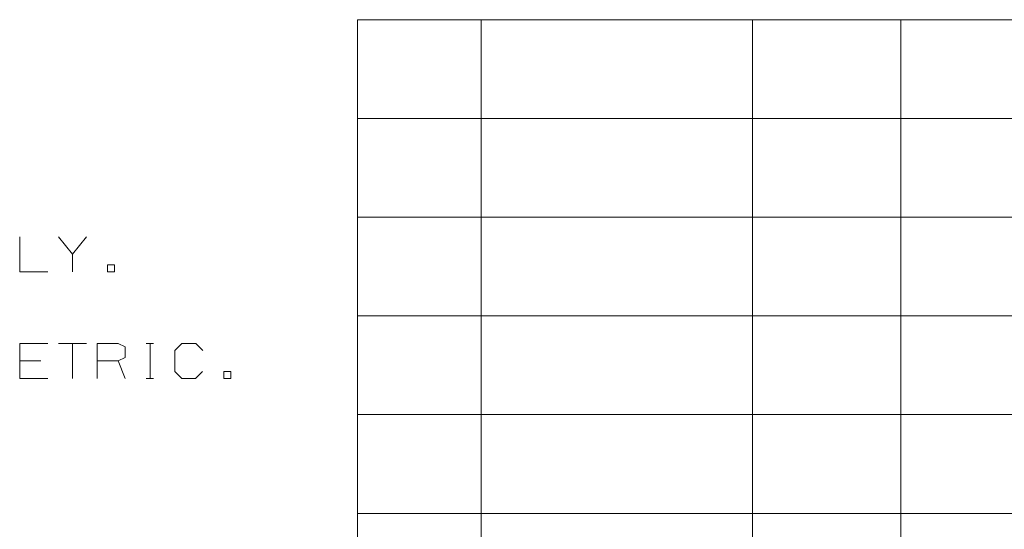
# Model space of a CAD drawing. Units: inches. Extents: x -0.1 to 17.1, y -0.1 to 11.1.
# Drawn here: x 4.2 to 6.7, y 1.3 to 2.6 of the extents above; entities that cross this region are included whole.
import ezdxf

# ---------------------------------------------------------------- set-up
doc = ezdxf.new("R2010")
doc.units = ezdxf.units.IN
doc.header["$MEASUREMENT"] = 0
doc.layers.add('Trimetric', color=7, linetype='CONTINUOUS', true_color=0xffffff)

msp = doc.modelspace()

# ---------------------------------------------------------------- linework, layer by layer
at = {"layer": 'Trimetric', "color": 18, "linetype": 'Continuous', "lineweight": 18}
for p, q in [((5.0641, 2.6299), (5.0641, 2.3799)), ((5.0641, 2.6299), (5.3766, 2.6299)), ((5.3766, 2.6299), (6.0641, 2.6299)), ((5.3766, 2.6299), (5.3766, 2.3799)), ((6.0641, 2.6299), (6.4391, 2.6299)), ((6.0641, 2.6299), (6.0641, 2.3799)), ((6.4391, 2.6299), (6.8141, 2.6299)), ((6.4391, 2.6299), (6.4391, 2.3799)), ((5.0641, 2.3799), (5.0641, 2.1299)), ((5.0641, 2.3799), (5.3766, 2.3799)), ((5.3766, 2.3799), (6.0641, 2.3799)), ((5.3766, 2.3799), (5.3766, 2.1299)), ((6.0641, 2.3799), (6.4391, 2.3799)), ((6.0641, 2.3799), (6.0641, 2.1299)), ((6.4391, 2.3799), (6.8141, 2.3799)), ((6.4391, 2.3799), (6.4391, 2.1299)), ((5.0641, 2.1299), (5.0641, 1.8799)), ((5.0641, 2.1299), (5.3766, 2.1299)), ((5.3766, 2.1299), (6.0641, 2.1299)), ((5.3766, 2.1299), (5.3766, 1.8799)), ((6.0641, 2.1299), (6.4391, 2.1299)), ((6.0641, 2.1299), (6.0641, 1.8799)), ((6.4391, 2.1299), (6.8141, 2.1299)), ((6.4391, 2.1299), (6.4391, 1.8799)), ((4.2091, 2.0801), (4.2091, 1.991)), ((4.3428, 2.036), (4.3071, 2.0801)), ((4.3784, 2.0801), (4.3428, 2.036)), ((4.3428, 1.991), (4.3428, 2.036)), ((4.4493, 2.0088), (4.4314, 2.0088)), ((4.4314, 2.0088), (4.4314, 1.991)), ((4.4493, 1.991), (4.4493, 2.0088)), ((4.2091, 1.991), (4.2803, 1.991)), ((4.4314, 1.991), (4.4493, 1.991)), ((5.0641, 1.8799), (5.0641, 1.6299)), ((5.0641, 1.8799), (5.3766, 1.8799)), ((5.3766, 1.8799), (6.0641, 1.8799)), ((5.3766, 1.8799), (5.3766, 1.6299)), ((6.0641, 1.8799), (6.4391, 1.8799)), ((6.0641, 1.8799), (6.0641, 1.6299)), ((6.4391, 1.8799), (6.8141, 1.8799)), ((6.4391, 1.8799), (6.4391, 1.6299)), ((4.2091, 1.721), (4.2091, 1.8101)), ((4.2091, 1.8101), (4.2803, 1.8101)), ((4.3784, 1.8101), (4.3071, 1.8101)), ((4.3428, 1.8101), (4.3428, 1.721)), ((4.4052, 1.721), (4.4052, 1.8101)), ((4.4052, 1.8101), (4.4586, 1.8101)), ((4.4586, 1.8101), (4.4764, 1.8016)), ((4.4764, 1.8016), (4.4764, 1.7744)), ((4.5295, 1.8101), (4.5473, 1.8101)), ((4.5389, 1.8101), (4.5389, 1.721)), ((4.6013, 1.7922), (4.6191, 1.8101)), ((4.6191, 1.8101), (4.6548, 1.8101)), ((4.6548, 1.8101), (4.6726, 1.7922)), ((4.4764, 1.7744), (4.4586, 1.766)), ((4.6013, 1.7388), (4.6013, 1.7922)), ((4.2625, 1.766), (4.2091, 1.766)), ((4.4586, 1.766), (4.4052, 1.766)), ((4.4764, 1.721), (4.4586, 1.766)), ((4.2803, 1.721), (4.2091, 1.721)), ((4.5295, 1.721), (4.5473, 1.721)), ((4.6191, 1.721), (4.6013, 1.7388)), ((4.6538, 1.721), (4.6191, 1.721)), ((4.6716, 1.7388), (4.6538, 1.721)), ((4.7434, 1.7388), (4.7256, 1.7388)), ((4.7256, 1.7388), (4.7256, 1.721)), ((4.7256, 1.721), (4.7434, 1.721)), ((4.7434, 1.721), (4.7434, 1.7388)), ((5.0641, 1.6299), (5.0641, 1.3799)), ((5.0641, 1.6299), (5.3766, 1.6299)), ((5.3766, 1.6299), (6.0641, 1.6299)), ((5.3766, 1.6299), (5.3766, 1.3799)), ((6.0641, 1.6299), (6.4391, 1.6299)), ((6.0641, 1.6299), (6.0641, 1.3799)), ((6.4391, 1.6299), (6.8141, 1.6299)), ((6.4391, 1.6299), (6.4391, 1.3799)), ((5.0641, 1.3799), (5.0641, 1.1299)), ((5.0641, 1.3799), (5.3766, 1.3799)), ((5.3766, 1.3799), (6.0641, 1.3799)), ((5.3766, 1.3799), (5.3766, 1.1299)), ((6.0641, 1.3799), (6.4391, 1.3799)), ((6.0641, 1.3799), (6.0641, 1.1299)), ((6.4391, 1.3799), (6.8141, 1.3799)), ((6.4391, 1.3799), (6.4391, 1.1299))]:
    msp.add_line(p, q, dxfattribs=at)

doc.saveas('drawing.dxf')
